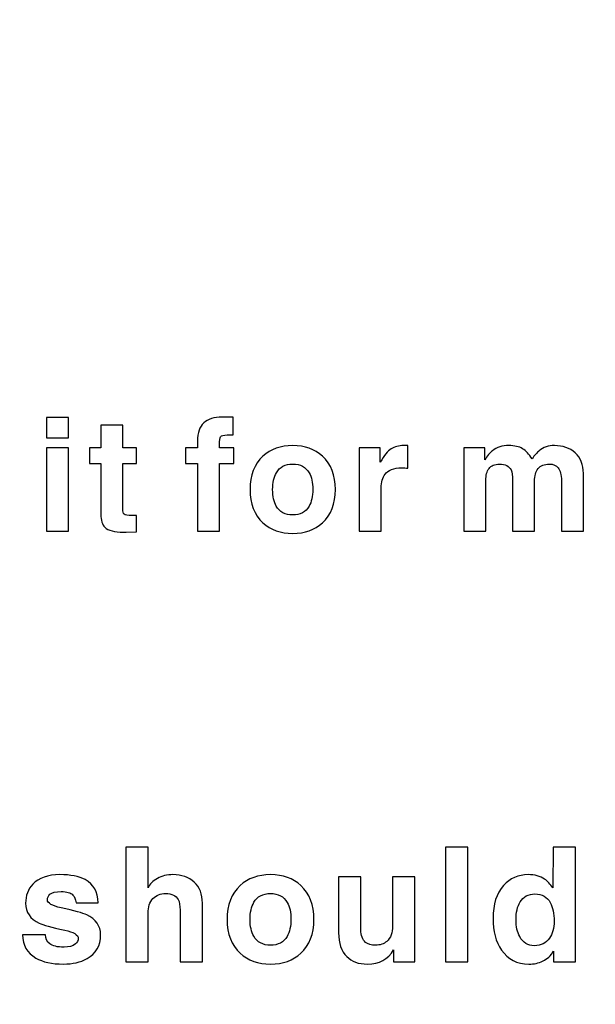
# Model space of a CAD drawing. Units: centimetres. Extents: x 22.1 to 97.6, y -76.3 to -31.
# Drawn here: x 66.7 to 70, y -64.9 to -59.3 of the extents above; entities that cross this region are included whole.
import ezdxf

# ---------------------------------------------------------------- set-up
doc = ezdxf.new("R2010")
doc.units = ezdxf.units.CM
doc.header["$MEASUREMENT"] = 0
doc.layers.add('layer 1', color=7, linetype='Continuous')

msp = doc.modelspace()

# ---------------------------------------------------------------- linework, layer by layer
at = {"layer": 'layer 1', "color": 250, "lineweight": 100}
msp.add_open_spline([(59.52273, -75.43319), (59.52273, -75.43319), (25.80957, -75.43319), (25.80957, -75.43319), (25.80957, -75.43319), (25.80957, -75.43319), (22.35905, -76.31432), (22.10284, -70.67681), (22.10284, -70.67681), (22.10284, -70.67681), (22.30576, -34.68427), (22.30576, -34.68427), (22.30576, -34.68427), (22.30576, -34.68427), (22.50512, -31.64499), (26.16419, -31.56625), (26.16419, -31.56625), (29.10859, -31.50288), (38.08911, -31.1016), (50.36807, -32.87491), (50.36807, -32.87491), (57.16211, -33.85608), (59.63883, -34.45702), (66.41806, -33.32866), (66.41806, -33.32866), (80.18512, -31.0372), (90.36842, -31.49798), (93.54148, -31.56625), (93.54148, -31.56625), (97.20055, -31.64496), (97.39991, -34.68427), (97.39991, -34.68427), (97.39991, -34.68427), (97.39991, -34.68427), (97.60283, -70.67681), (97.60283, -70.67681), (97.60283, -70.67681), (97.34663, -76.31432), (93.89611, -75.43319), (93.89611, -75.43319), (93.89611, -75.43319), (93.89611, -75.43319), (60.18295, -75.43319), (60.18295, -75.43319)], degree=3, knots=[0, 0, 0, 0, 0.0833333, 0.0833333, 0.0833333, 0.0833333, 0.1666667, 0.1666667, 0.1666667, 0.1666667, 0.25, 0.25, 0.25, 0.25, 0.3333333, 0.3333333, 0.3333333, 0.3333333, 0.4166667, 0.4166667, 0.4166667, 0.4166667, 0.5, 0.5, 0.5, 0.5, 0.5833333, 0.5833333, 0.5833333, 0.5833333, 0.6666667, 0.6666667, 0.6666667, 0.6666667, 0.75, 0.75, 0.75, 0.75, 0.8333333, 0.8333333, 0.8333333, 0.8333333, 1, 1, 1, 1], dxfattribs=at)
at = {"layer": 'layer 1', "color": 250}
for points, knots in [([(67.02739, -61.54115), (67.02739, -61.54115), (67.02739, -61.65722), (67.02739, -61.65722), (67.02739, -61.65722), (67.02739, -61.65722), (66.9024, -61.65722), (66.9024, -61.65722), (66.9024, -61.65722), (66.9024, -61.65722), (66.9024, -61.54115), (66.9024, -61.54115), (66.9024, -61.54115), (66.9024, -61.54115), (67.02739, -61.54115), (67.02739, -61.54115)], [0, 0, 0, 0, 0.2, 0.2, 0.2, 0.2, 0.4, 0.4, 0.4, 0.4, 0.6, 0.6, 0.6, 0.6, 1, 1, 1, 1]), ([(67.88683, -61.80275), (67.88683, -61.80275), (67.88683, -62.18845), (67.88683, -62.18845), (67.88683, -62.18845), (67.88683, -62.18845), (67.76184, -62.18845), (67.76184, -62.18845), (67.76184, -62.18845), (67.76184, -62.18845), (67.76184, -61.80275), (67.76184, -61.80275), (67.76184, -61.80275), (67.76184, -61.80275), (67.69309, -61.80275), (67.69309, -61.80275), (67.69309, -61.80275), (67.69309, -61.80275), (67.69309, -61.71346), (67.69309, -61.71346), (67.69309, -61.71346), (67.69309, -61.71346), (67.76184, -61.71346), (67.76184, -61.71346), (67.76184, -61.71346), (67.76184, -61.71346), (67.76184, -61.67507), (67.76184, -61.67507), (67.76184, -61.67507), (67.76184, -61.62805), (67.77389, -61.59368), (67.798, -61.57195), (67.798, -61.57195), (67.8221, -61.55023), (67.85648, -61.53936), (67.90112, -61.53936), (67.90112, -61.53936), (67.90112, -61.53936), (67.9654, -61.53936), (67.9654, -61.53936), (67.9654, -61.53936), (67.9654, -61.53936), (67.9654, -61.64025), (67.9654, -61.64025), (67.9654, -61.64025), (67.9654, -61.64025), (67.93058, -61.64025), (67.93058, -61.64025), (67.93058, -61.64025), (67.91094, -61.64025), (67.89874, -61.64382), (67.89398, -61.65082), (67.89398, -61.65082), (67.88921, -61.65781), (67.88683, -61.67225), (67.88683, -61.69427), (67.88683, -61.69427), (67.88683, -61.69427), (67.88683, -61.71346), (67.88683, -61.71346), (67.88683, -61.71346), (67.88683, -61.71346), (67.96808, -61.71346), (67.96808, -61.71346), (67.96808, -61.71346), (67.96808, -61.71346), (67.96808, -61.80275), (67.96808, -61.80275), (67.96808, -61.80275), (67.96808, -61.80275), (67.88683, -61.80275), (67.88683, -61.80275)], [0, 0, 0, 0, 0.0526316, 0.0526316, 0.0526316, 0.0526316, 0.1052632, 0.1052632, 0.1052632, 0.1052632, 0.1578947, 0.1578947, 0.1578947, 0.1578947, 0.2105263, 0.2105263, 0.2105263, 0.2105263, 0.2631579, 0.2631579, 0.2631579, 0.2631579, 0.3157895, 0.3157895, 0.3157895, 0.3157895, 0.3684211, 0.3684211, 0.3684211, 0.3684211, 0.4210526, 0.4210526, 0.4210526, 0.4210526, 0.4736842, 0.4736842, 0.4736842, 0.4736842, 0.5263158, 0.5263158, 0.5263158, 0.5263158, 0.5789474, 0.5789474, 0.5789474, 0.5789474, 0.6315789, 0.6315789, 0.6315789, 0.6315789, 0.6842105, 0.6842105, 0.6842105, 0.6842105, 0.7368421, 0.7368421, 0.7368421, 0.7368421, 0.7894737, 0.7894737, 0.7894737, 0.7894737, 0.8421053, 0.8421053, 0.8421053, 0.8421053, 0.8947368, 0.8947368, 0.8947368, 0.8947368, 1, 1, 1, 1]), ([(67.33685, -61.5849), (67.33685, -61.5849), (67.33685, -61.71346), (67.33685, -61.71346), (67.33685, -61.71346), (67.33685, -61.71346), (67.41452, -61.71346), (67.41452, -61.71346), (67.41452, -61.71346), (67.41452, -61.71346), (67.41452, -61.80275), (67.41452, -61.80275), (67.41452, -61.80275), (67.41452, -61.80275), (67.33685, -61.80275), (67.33685, -61.80275), (67.33685, -61.80275), (67.33685, -61.80275), (67.33685, -62.06078), (67.33685, -62.06078), (67.33685, -62.06078), (67.33685, -62.07625), (67.33953, -62.08652), (67.34488, -62.09158), (67.34488, -62.09158), (67.35024, -62.09664), (67.36482, -62.09917), (67.38863, -62.09917), (67.38863, -62.09917), (67.38863, -62.09917), (67.41452, -62.09917), (67.41452, -62.09917), (67.41452, -62.09917), (67.41452, -62.09917), (67.41452, -62.19202), (67.41452, -62.19202), (67.41452, -62.19202), (67.41452, -62.19202), (67.3556, -62.19381), (67.3556, -62.19381), (67.3556, -62.19381), (67.3556, -62.19381), (67.33953, -62.19381), (67.33953, -62.19381), (67.33953, -62.19381), (67.28893, -62.19381), (67.25411, -62.18458), (67.23507, -62.16613), (67.23507, -62.16613), (67.21959, -62.15125), (67.21185, -62.12625), (67.21185, -62.09113), (67.21185, -62.09113), (67.21185, -62.09113), (67.21185, -61.80275), (67.21185, -61.80275), (67.21185, -61.80275), (67.21185, -61.80275), (67.14757, -61.80275), (67.14757, -61.80275), (67.14757, -61.80275), (67.14757, -61.80275), (67.14757, -61.71346), (67.14757, -61.71346), (67.14757, -61.71346), (67.14757, -61.71346), (67.21185, -61.71346), (67.21185, -61.71346), (67.21185, -61.71346), (67.21185, -61.71346), (67.21185, -61.5849), (67.21185, -61.5849), (67.21185, -61.5849), (67.21185, -61.5849), (67.33685, -61.5849), (67.33685, -61.5849)], [0, 0, 0, 0, 0.05, 0.05, 0.05, 0.05, 0.1, 0.1, 0.1, 0.1, 0.15, 0.15, 0.15, 0.15, 0.2, 0.2, 0.2, 0.2, 0.25, 0.25, 0.25, 0.25, 0.3, 0.3, 0.3, 0.3, 0.35, 0.35, 0.35, 0.35, 0.4, 0.4, 0.4, 0.4, 0.45, 0.45, 0.45, 0.45, 0.5, 0.5, 0.5, 0.5, 0.55, 0.55, 0.55, 0.55, 0.6, 0.6, 0.6, 0.6, 0.65, 0.65, 0.65, 0.65, 0.7, 0.7, 0.7, 0.7, 0.75, 0.75, 0.75, 0.75, 0.8, 0.8, 0.8, 0.8, 0.85, 0.85, 0.85, 0.85, 0.9, 0.9, 0.9, 0.9, 1, 1, 1, 1]), ([(66.9024, -61.71346), (66.9024, -61.71346), (67.02739, -61.71346), (67.02739, -61.71346), (67.02739, -61.71346), (67.02739, -61.71346), (67.02739, -62.18845), (67.02739, -62.18845), (67.02739, -62.18845), (67.02739, -62.18845), (66.9024, -62.18845), (66.9024, -62.18845), (66.9024, -62.18845), (66.9024, -62.18845), (66.9024, -61.71346), (66.9024, -61.71346)], [0, 0, 0, 0, 0.2, 0.2, 0.2, 0.2, 0.4, 0.4, 0.4, 0.4, 0.6, 0.6, 0.6, 0.6, 1, 1, 1, 1]), ([(68.54717, -61.95096), (68.54717, -62.0325), (68.52276, -62.0956), (68.47395, -62.14024), (68.47395, -62.14024), (68.42991, -62.18071), (68.37336, -62.20095), (68.30432, -62.20095), (68.30432, -62.20095), (68.23527, -62.20095), (68.17872, -62.18071), (68.13468, -62.14024), (68.13468, -62.14024), (68.08587, -62.0956), (68.06147, -62.0325), (68.06147, -61.95096), (68.06147, -61.95096), (68.06147, -61.86941), (68.08587, -61.80632), (68.13468, -61.76168), (68.13468, -61.76168), (68.17872, -61.7212), (68.23527, -61.70096), (68.30432, -61.70096), (68.30432, -61.70096), (68.37336, -61.70096), (68.42991, -61.7212), (68.47395, -61.76168), (68.47395, -61.76168), (68.52276, -61.80632), (68.54717, -61.86941), (68.54717, -61.95096)], [0, 0, 0, 0, 0.1111111, 0.1111111, 0.1111111, 0.1111111, 0.2222222, 0.2222222, 0.2222222, 0.2222222, 0.3333333, 0.3333333, 0.3333333, 0.3333333, 0.4444444, 0.4444444, 0.4444444, 0.4444444, 0.5555556, 0.5555556, 0.5555556, 0.5555556, 0.6666667, 0.6666667, 0.6666667, 0.6666667, 0.7777778, 0.7777778, 0.7777778, 0.7777778, 1, 1, 1, 1]), ([(68.68341, -62.18845), (68.68341, -62.18845), (68.68341, -61.71346), (68.68341, -61.71346), (68.68341, -61.71346), (68.68341, -61.71346), (68.80305, -61.71346), (68.80305, -61.71346), (68.80305, -61.71346), (68.80305, -61.71346), (68.80305, -61.7956), (68.80305, -61.7956), (68.80305, -61.7956), (68.82507, -61.75692), (68.84591, -61.73147), (68.86555, -61.71927), (68.86555, -61.71927), (68.88519, -61.70707), (68.9084, -61.70096), (68.93519, -61.70096), (68.93519, -61.70096), (68.93519, -61.70096), (68.9593, -61.70096), (68.9593, -61.70096), (68.9593, -61.70096), (68.9593, -61.70096), (68.9593, -61.82953), (68.9593, -61.82953), (68.9593, -61.82953), (68.95394, -61.82894), (68.94858, -61.82849), (68.94322, -61.82819), (68.94322, -61.82819), (68.93787, -61.8279), (68.93132, -61.82775), (68.92358, -61.82775), (68.92358, -61.82775), (68.87954, -61.82775), (68.84829, -61.83995), (68.82984, -61.86435), (68.82984, -61.86435), (68.81555, -61.8828), (68.80841, -61.9084), (68.80841, -61.94114), (68.80841, -61.94114), (68.80841, -61.94114), (68.80841, -62.18845), (68.80841, -62.18845), (68.80841, -62.18845), (68.80841, -62.18845), (68.68341, -62.18845), (68.68341, -62.18845)], [0, 0, 0, 0, 0.0714286, 0.0714286, 0.0714286, 0.0714286, 0.1428571, 0.1428571, 0.1428571, 0.1428571, 0.2142857, 0.2142857, 0.2142857, 0.2142857, 0.2857143, 0.2857143, 0.2857143, 0.2857143, 0.3571429, 0.3571429, 0.3571429, 0.3571429, 0.4285714, 0.4285714, 0.4285714, 0.4285714, 0.5, 0.5, 0.5, 0.5, 0.5714286, 0.5714286, 0.5714286, 0.5714286, 0.6428571, 0.6428571, 0.6428571, 0.6428571, 0.7142857, 0.7142857, 0.7142857, 0.7142857, 0.7857143, 0.7857143, 0.7857143, 0.7857143, 0.8571429, 0.8571429, 0.8571429, 0.8571429, 1, 1, 1, 1]), ([(69.95927, -61.85989), (69.95927, -61.85989), (69.95927, -62.18845), (69.95927, -62.18845), (69.95927, -62.18845), (69.95927, -62.18845), (69.83427, -62.18845), (69.83427, -62.18845), (69.83427, -62.18845), (69.83427, -62.18845), (69.83427, -61.90007), (69.83427, -61.90007), (69.83427, -61.90007), (69.83427, -61.86673), (69.82817, -61.84278), (69.81597, -61.82819), (69.81597, -61.82819), (69.80377, -61.81361), (69.78725, -61.80632), (69.76642, -61.80632), (69.76642, -61.80632), (69.73666, -61.80632), (69.71508, -61.81495), (69.70169, -61.83221), (69.70169, -61.83221), (69.68829, -61.84947), (69.6816, -61.87328), (69.6816, -61.90364), (69.6816, -61.90364), (69.6816, -61.90364), (69.6816, -62.18845), (69.6816, -62.18845), (69.6816, -62.18845), (69.6816, -62.18845), (69.5566, -62.18845), (69.5566, -62.18845), (69.5566, -62.18845), (69.5566, -62.18845), (69.5566, -61.90274), (69.5566, -61.90274), (69.5566, -61.90274), (69.5566, -61.87239), (69.55363, -61.85126), (69.54767, -61.83935), (69.54767, -61.83935), (69.53696, -61.81733), (69.51494, -61.80632), (69.4816, -61.80632), (69.4816, -61.80632), (69.45422, -61.80632), (69.43443, -61.81465), (69.42223, -61.83132), (69.42223, -61.83132), (69.41003, -61.84798), (69.40393, -61.8706), (69.40393, -61.89917), (69.40393, -61.89917), (69.40393, -61.89917), (69.40393, -62.18845), (69.40393, -62.18845), (69.40393, -62.18845), (69.40393, -62.18845), (69.27893, -62.18845), (69.27893, -62.18845), (69.27893, -62.18845), (69.27893, -62.18845), (69.27893, -61.71346), (69.27893, -61.71346), (69.27893, -61.71346), (69.27893, -61.71346), (69.39857, -61.71346), (69.39857, -61.71346), (69.39857, -61.71346), (69.39857, -61.71346), (69.39857, -61.78311), (69.39857, -61.78311), (69.39857, -61.78311), (69.41167, -61.75989), (69.42595, -61.74233), (69.44143, -61.73043), (69.44143, -61.73043), (69.46643, -61.71079), (69.49767, -61.70096), (69.53517, -61.70096), (69.53517, -61.70096), (69.56791, -61.70096), (69.5938, -61.70692), (69.61285, -61.71882), (69.61285, -61.71882), (69.6319, -61.73073), (69.65005, -61.75007), (69.66731, -61.77686), (69.66731, -61.77686), (69.68219, -61.75543), (69.69559, -61.73995), (69.70749, -61.73043), (69.70749, -61.73043), (69.73189, -61.71079), (69.76076, -61.70096), (69.79409, -61.70096), (69.79409, -61.70096), (69.84231, -61.70096), (69.88189, -61.7148), (69.91284, -61.74248), (69.91284, -61.74248), (69.94379, -61.77016), (69.95927, -61.80929), (69.95927, -61.85989)], [0, 0, 0, 0, 0.0357143, 0.0357143, 0.0357143, 0.0357143, 0.0714286, 0.0714286, 0.0714286, 0.0714286, 0.1071429, 0.1071429, 0.1071429, 0.1071429, 0.1428571, 0.1428571, 0.1428571, 0.1428571, 0.1785714, 0.1785714, 0.1785714, 0.1785714, 0.2142857, 0.2142857, 0.2142857, 0.2142857, 0.25, 0.25, 0.25, 0.25, 0.2857143, 0.2857143, 0.2857143, 0.2857143, 0.3214286, 0.3214286, 0.3214286, 0.3214286, 0.3571429, 0.3571429, 0.3571429, 0.3571429, 0.3928571, 0.3928571, 0.3928571, 0.3928571, 0.4285714, 0.4285714, 0.4285714, 0.4285714, 0.4642857, 0.4642857, 0.4642857, 0.4642857, 0.5, 0.5, 0.5, 0.5, 0.5357143, 0.5357143, 0.5357143, 0.5357143, 0.5714286, 0.5714286, 0.5714286, 0.5714286, 0.6071429, 0.6071429, 0.6071429, 0.6071429, 0.6428571, 0.6428571, 0.6428571, 0.6428571, 0.6785714, 0.6785714, 0.6785714, 0.6785714, 0.7142857, 0.7142857, 0.7142857, 0.7142857, 0.75, 0.75, 0.75, 0.75, 0.7857143, 0.7857143, 0.7857143, 0.7857143, 0.8214286, 0.8214286, 0.8214286, 0.8214286, 0.8571429, 0.8571429, 0.8571429, 0.8571429, 0.8928571, 0.8928571, 0.8928571, 0.8928571, 0.9285714, 0.9285714, 0.9285714, 0.9285714, 1, 1, 1, 1]), ([(68.4186, -61.95096), (68.4186, -61.91167), (68.41175, -61.88013), (68.39806, -61.85632), (68.39806, -61.85632), (68.37902, -61.82298), (68.34777, -61.80632), (68.30432, -61.80632), (68.30432, -61.80632), (68.26146, -61.80632), (68.23051, -61.82269), (68.21146, -61.85542), (68.21146, -61.85542), (68.19718, -61.88042), (68.19003, -61.91227), (68.19003, -61.95096), (68.19003, -61.95096), (68.19003, -61.99024), (68.19688, -62.02179), (68.21057, -62.0456), (68.21057, -62.0456), (68.22962, -62.07893), (68.26086, -62.0956), (68.30432, -62.0956), (68.30432, -62.0956), (68.34717, -62.0956), (68.37812, -62.07923), (68.39717, -62.04649), (68.39717, -62.04649), (68.41146, -62.02149), (68.4186, -61.98965), (68.4186, -61.95096)], [0, 0, 0, 0, 0.1111111, 0.1111111, 0.1111111, 0.1111111, 0.2222222, 0.2222222, 0.2222222, 0.2222222, 0.3333333, 0.3333333, 0.3333333, 0.3333333, 0.4444444, 0.4444444, 0.4444444, 0.4444444, 0.5555556, 0.5555556, 0.5555556, 0.5555556, 0.6666667, 0.6666667, 0.6666667, 0.6666667, 0.7777778, 0.7777778, 0.7777778, 0.7777778, 1, 1, 1, 1]), ([(67.79032, -64.30413), (67.79032, -64.30413), (67.79032, -64.63843), (67.79032, -64.63843), (67.79032, -64.63843), (67.79032, -64.63843), (67.66314, -64.63843), (67.66314, -64.63843), (67.66314, -64.63843), (67.66314, -64.63843), (67.66314, -64.34501), (67.66314, -64.34501), (67.66314, -64.34501), (67.66314, -64.31776), (67.6595, -64.29747), (67.65224, -64.28415), (67.65224, -64.28415), (67.64013, -64.26113), (67.6162, -64.24963), (67.58047, -64.24963), (67.58047, -64.24963), (67.5514, -64.24963), (67.52748, -64.25932), (67.50871, -64.2787), (67.50871, -64.2787), (67.48993, -64.29808), (67.48055, -64.32563), (67.48055, -64.36136), (67.48055, -64.36136), (67.48055, -64.36136), (67.48055, -64.63843), (67.48055, -64.63843), (67.48055, -64.63843), (67.48055, -64.63843), (67.35337, -64.63843), (67.35337, -64.63843), (67.35337, -64.63843), (67.35337, -64.63843), (67.35337, -63.98618), (67.35337, -63.98618), (67.35337, -63.98618), (67.35337, -63.98618), (67.48055, -63.98618), (67.48055, -63.98618), (67.48055, -63.98618), (67.48055, -63.98618), (67.48055, -64.21783), (67.48055, -64.21783), (67.48055, -64.21783), (67.49024, -64.19664), (67.50795, -64.17877), (67.53369, -64.16423), (67.53369, -64.16423), (67.55943, -64.1497), (67.58895, -64.14243), (67.62226, -64.14243), (67.62226, -64.14243), (67.67131, -64.14243), (67.71159, -64.15651), (67.74308, -64.18467), (67.74308, -64.18467), (67.77457, -64.21284), (67.79032, -64.25265), (67.79032, -64.30413)], [0, 0, 0, 0, 0.0588235, 0.0588235, 0.0588235, 0.0588235, 0.1176471, 0.1176471, 0.1176471, 0.1176471, 0.1764706, 0.1764706, 0.1764706, 0.1764706, 0.2352941, 0.2352941, 0.2352941, 0.2352941, 0.2941176, 0.2941176, 0.2941176, 0.2941176, 0.3529412, 0.3529412, 0.3529412, 0.3529412, 0.4117647, 0.4117647, 0.4117647, 0.4117647, 0.4705882, 0.4705882, 0.4705882, 0.4705882, 0.5294118, 0.5294118, 0.5294118, 0.5294118, 0.5882353, 0.5882353, 0.5882353, 0.5882353, 0.6470588, 0.6470588, 0.6470588, 0.6470588, 0.7058824, 0.7058824, 0.7058824, 0.7058824, 0.7647059, 0.7647059, 0.7647059, 0.7647059, 0.8235294, 0.8235294, 0.8235294, 0.8235294, 0.8823529, 0.8823529, 0.8823529, 0.8823529, 1, 1, 1, 1]), ([(69.30083, -63.98618), (69.30083, -63.98618), (69.30083, -64.63843), (69.30083, -64.63843), (69.30083, -64.63843), (69.30083, -64.63843), (69.17365, -64.63843), (69.17365, -64.63843), (69.17365, -64.63843), (69.17365, -64.63843), (69.17365, -63.98618), (69.17365, -63.98618), (69.17365, -63.98618), (69.17365, -63.98618), (69.30083, -63.98618), (69.30083, -63.98618)], [0, 0, 0, 0, 0.2, 0.2, 0.2, 0.2, 0.4, 0.4, 0.4, 0.4, 0.6, 0.6, 0.6, 0.6, 1, 1, 1, 1]), ([(69.91456, -63.98618), (69.91456, -63.98618), (69.91456, -64.63843), (69.91456, -64.63843), (69.91456, -64.63843), (69.91456, -64.63843), (69.79011, -64.63843), (69.79011, -64.63843), (69.79011, -64.63843), (69.79011, -64.63843), (69.79011, -64.57757), (69.79011, -64.57757), (69.79011, -64.57757), (69.77497, -64.603), (69.75407, -64.62208), (69.72742, -64.6348), (69.72742, -64.6348), (69.70441, -64.6457), (69.67807, -64.65115), (69.64839, -64.65115), (69.64839, -64.65115), (69.58117, -64.65115), (69.52939, -64.6245), (69.49305, -64.57121), (69.49305, -64.57121), (69.46096, -64.52397), (69.44491, -64.46401), (69.44491, -64.39134), (69.44491, -64.39134), (69.44491, -64.3114), (69.46489, -64.24902), (69.50486, -64.20421), (69.50486, -64.20421), (69.5418, -64.16302), (69.58874, -64.14243), (69.64567, -64.14243), (69.64567, -64.14243), (69.682, -64.14243), (69.71289, -64.15091), (69.73833, -64.16787), (69.73833, -64.16787), (69.75589, -64.17998), (69.77163, -64.19664), (69.78556, -64.21783), (69.78556, -64.21783), (69.78556, -64.21783), (69.78738, -63.98618), (69.78738, -63.98618), (69.78738, -63.98618), (69.78738, -63.98618), (69.91456, -63.98618), (69.91456, -63.98618)], [0, 0, 0, 0, 0.0714286, 0.0714286, 0.0714286, 0.0714286, 0.1428571, 0.1428571, 0.1428571, 0.1428571, 0.2142857, 0.2142857, 0.2142857, 0.2142857, 0.2857143, 0.2857143, 0.2857143, 0.2857143, 0.3571429, 0.3571429, 0.3571429, 0.3571429, 0.4285714, 0.4285714, 0.4285714, 0.4285714, 0.5, 0.5, 0.5, 0.5, 0.5714286, 0.5714286, 0.5714286, 0.5714286, 0.6428571, 0.6428571, 0.6428571, 0.6428571, 0.7142857, 0.7142857, 0.7142857, 0.7142857, 0.7857143, 0.7857143, 0.7857143, 0.7857143, 0.8571429, 0.8571429, 0.8571429, 0.8571429, 1, 1, 1, 1]), ([(67.19567, -64.30231), (67.19567, -64.30231), (67.07121, -64.30231), (67.07121, -64.30231), (67.07121, -64.30231), (67.06758, -64.28172), (67.06152, -64.26719), (67.05304, -64.25871), (67.05304, -64.25871), (67.03972, -64.24539), (67.01731, -64.23873), (66.98582, -64.23873), (66.98582, -64.23873), (66.95493, -64.23873), (66.93343, -64.24387), (66.92132, -64.25417), (66.92132, -64.25417), (66.91224, -64.26204), (66.9077, -64.27264), (66.9077, -64.28596), (66.9077, -64.28596), (66.9077, -64.30474), (66.93374, -64.31988), (66.98582, -64.33138), (66.98582, -64.33138), (67.06031, -64.34774), (67.10876, -64.36106), (67.13117, -64.37135), (67.13117, -64.37135), (67.18386, -64.39618), (67.2102, -64.43404), (67.2102, -64.48491), (67.2102, -64.48491), (67.2102, -64.54668), (67.18446, -64.5918), (67.13298, -64.62026), (67.13298, -64.62026), (67.09544, -64.64085), (67.05062, -64.65115), (66.99854, -64.65115), (66.99854, -64.65115), (66.93374, -64.65115), (66.88135, -64.63964), (66.84138, -64.61663), (66.84138, -64.61663), (66.79112, -64.58756), (66.76598, -64.54335), (66.76598, -64.484), (66.76598, -64.484), (66.76598, -64.484), (66.8968, -64.484), (66.8968, -64.484), (66.8968, -64.484), (66.8968, -64.50641), (66.90482, -64.52382), (66.92087, -64.53623), (66.92087, -64.53623), (66.93692, -64.54865), (66.96402, -64.55486), (67.00217, -64.55486), (67.00217, -64.55486), (67.03064, -64.55486), (67.05213, -64.5488), (67.06667, -64.53669), (67.06667, -64.53669), (67.07757, -64.5276), (67.08302, -64.517), (67.08302, -64.50489), (67.08302, -64.50489), (67.08302, -64.48491), (67.05728, -64.46916), (67.00581, -64.45765), (67.00581, -64.45765), (66.9295, -64.4413), (66.88135, -64.42828), (66.86137, -64.41859), (66.86137, -64.41859), (66.80928, -64.39437), (66.78324, -64.35621), (66.78324, -64.30413), (66.78324, -64.30413), (66.78324, -64.26174), (66.79687, -64.22601), (66.82412, -64.19694), (66.82412, -64.19694), (66.85864, -64.1606), (66.91012, -64.14243), (66.97855, -64.14243), (66.97855, -64.14243), (67.03911, -64.14243), (67.08696, -64.15182), (67.12208, -64.17059), (67.12208, -64.17059), (67.17114, -64.19724), (67.19567, -64.24115), (67.19567, -64.30231)], [0, 0, 0, 0, 0.04, 0.04, 0.04, 0.04, 0.08, 0.08, 0.08, 0.08, 0.12, 0.12, 0.12, 0.12, 0.16, 0.16, 0.16, 0.16, 0.2, 0.2, 0.2, 0.2, 0.24, 0.24, 0.24, 0.24, 0.28, 0.28, 0.28, 0.28, 0.32, 0.32, 0.32, 0.32, 0.36, 0.36, 0.36, 0.36, 0.4, 0.4, 0.4, 0.4, 0.44, 0.44, 0.44, 0.44, 0.48, 0.48, 0.48, 0.48, 0.52, 0.52, 0.52, 0.52, 0.56, 0.56, 0.56, 0.56, 0.6, 0.6, 0.6, 0.6, 0.64, 0.64, 0.64, 0.64, 0.68, 0.68, 0.68, 0.68, 0.72, 0.72, 0.72, 0.72, 0.76, 0.76, 0.76, 0.76, 0.8, 0.8, 0.8, 0.8, 0.84, 0.84, 0.84, 0.84, 0.88, 0.88, 0.88, 0.88, 0.92, 0.92, 0.92, 0.92, 1, 1, 1, 1]), ([(68.42494, -64.39679), (68.42494, -64.47976), (68.40011, -64.54395), (68.35045, -64.58938), (68.35045, -64.58938), (68.30563, -64.63056), (68.2481, -64.65115), (68.17785, -64.65115), (68.17785, -64.65115), (68.1076, -64.65115), (68.05006, -64.63056), (68.00525, -64.58938), (68.00525, -64.58938), (67.95559, -64.54395), (67.93076, -64.47976), (67.93076, -64.39679), (67.93076, -64.39679), (67.93076, -64.31382), (67.95559, -64.24963), (68.00525, -64.20421), (68.00525, -64.20421), (68.05006, -64.16302), (68.1076, -64.14243), (68.17785, -64.14243), (68.17785, -64.14243), (68.2481, -64.14243), (68.30563, -64.16302), (68.35045, -64.20421), (68.35045, -64.20421), (68.40011, -64.24963), (68.42494, -64.31382), (68.42494, -64.39679)], [0, 0, 0, 0, 0.1111111, 0.1111111, 0.1111111, 0.1111111, 0.2222222, 0.2222222, 0.2222222, 0.2222222, 0.3333333, 0.3333333, 0.3333333, 0.3333333, 0.4444444, 0.4444444, 0.4444444, 0.4444444, 0.5555556, 0.5555556, 0.5555556, 0.5555556, 0.6666667, 0.6666667, 0.6666667, 0.6666667, 0.7777778, 0.7777778, 0.7777778, 0.7777778, 1, 1, 1, 1]), ([(69.00051, -64.15515), (69.00051, -64.15515), (69.00051, -64.63843), (69.00051, -64.63843), (69.00051, -64.63843), (69.00051, -64.63843), (68.87878, -64.63843), (68.87878, -64.63843), (68.87878, -64.63843), (68.87878, -64.63843), (68.87878, -64.5703), (68.87878, -64.5703), (68.87878, -64.5703), (68.84668, -64.6242), (68.79702, -64.65115), (68.7298, -64.65115), (68.7298, -64.65115), (68.67953, -64.65115), (68.64017, -64.63692), (68.61171, -64.60845), (68.61171, -64.60845), (68.58082, -64.57757), (68.56538, -64.53245), (68.56538, -64.4731), (68.56538, -64.4731), (68.56538, -64.4731), (68.56538, -64.15515), (68.56538, -64.15515), (68.56538, -64.15515), (68.56538, -64.15515), (68.69255, -64.15515), (68.69255, -64.15515), (68.69255, -64.15515), (68.69255, -64.15515), (68.69255, -64.45493), (68.69255, -64.45493), (68.69255, -64.45493), (68.69255, -64.48884), (68.70134, -64.51307), (68.7189, -64.5276), (68.7189, -64.5276), (68.73222, -64.5385), (68.751, -64.54395), (68.77522, -64.54395), (68.77522, -64.54395), (68.80126, -64.54395), (68.82276, -64.53669), (68.83972, -64.52215), (68.83972, -64.52215), (68.86213, -64.50277), (68.87333, -64.4734), (68.87333, -64.43404), (68.87333, -64.43404), (68.87333, -64.43404), (68.87333, -64.15515), (68.87333, -64.15515), (68.87333, -64.15515), (68.87333, -64.15515), (69.00051, -64.15515), (69.00051, -64.15515)], [0, 0, 0, 0, 0.0625, 0.0625, 0.0625, 0.0625, 0.125, 0.125, 0.125, 0.125, 0.1875, 0.1875, 0.1875, 0.1875, 0.25, 0.25, 0.25, 0.25, 0.3125, 0.3125, 0.3125, 0.3125, 0.375, 0.375, 0.375, 0.375, 0.4375, 0.4375, 0.4375, 0.4375, 0.5, 0.5, 0.5, 0.5, 0.5625, 0.5625, 0.5625, 0.5625, 0.625, 0.625, 0.625, 0.625, 0.6875, 0.6875, 0.6875, 0.6875, 0.75, 0.75, 0.75, 0.75, 0.8125, 0.8125, 0.8125, 0.8125, 0.875, 0.875, 0.875, 0.875, 1, 1, 1, 1]), ([(68.29412, -64.39679), (68.29412, -64.35682), (68.28716, -64.32472), (68.27323, -64.3005), (68.27323, -64.3005), (68.25385, -64.26658), (68.22206, -64.24963), (68.17785, -64.24963), (68.17785, -64.24963), (68.13424, -64.24963), (68.10275, -64.26628), (68.08337, -64.29959), (68.08337, -64.29959), (68.06884, -64.32503), (68.06157, -64.35743), (68.06157, -64.39679), (68.06157, -64.39679), (68.06157, -64.43676), (68.06853, -64.46886), (68.08246, -64.49308), (68.08246, -64.49308), (68.10184, -64.527), (68.13364, -64.54395), (68.17785, -64.54395), (68.17785, -64.54395), (68.22145, -64.54395), (68.25294, -64.5273), (68.27232, -64.49399), (68.27232, -64.49399), (68.28686, -64.46856), (68.29412, -64.43616), (68.29412, -64.39679)], [0, 0, 0, 0, 0.1111111, 0.1111111, 0.1111111, 0.1111111, 0.2222222, 0.2222222, 0.2222222, 0.2222222, 0.3333333, 0.3333333, 0.3333333, 0.3333333, 0.4444444, 0.4444444, 0.4444444, 0.4444444, 0.5555556, 0.5555556, 0.5555556, 0.5555556, 0.6666667, 0.6666667, 0.6666667, 0.6666667, 0.7777778, 0.7777778, 0.7777778, 0.7777778, 1, 1, 1, 1]), ([(69.57572, -64.40042), (69.57572, -64.43737), (69.58268, -64.46886), (69.59661, -64.4949), (69.59661, -64.4949), (69.61539, -64.52942), (69.64324, -64.54668), (69.68019, -64.54668), (69.68019, -64.54668), (69.71774, -64.54668), (69.7465, -64.53245), (69.76649, -64.50398), (69.76649, -64.50398), (69.78405, -64.47915), (69.79283, -64.44706), (69.79283, -64.40769), (69.79283, -64.40769), (69.79283, -64.36288), (69.78556, -64.32745), (69.77103, -64.30141), (69.77103, -64.30141), (69.75286, -64.2687), (69.72379, -64.25235), (69.68382, -64.25235), (69.68382, -64.25235), (69.64627, -64.25235), (69.61811, -64.26749), (69.59934, -64.29777), (69.59934, -64.29777), (69.58359, -64.32321), (69.57572, -64.35743), (69.57572, -64.40042)], [0, 0, 0, 0, 0.1111111, 0.1111111, 0.1111111, 0.1111111, 0.2222222, 0.2222222, 0.2222222, 0.2222222, 0.3333333, 0.3333333, 0.3333333, 0.3333333, 0.4444444, 0.4444444, 0.4444444, 0.4444444, 0.5555556, 0.5555556, 0.5555556, 0.5555556, 0.6666667, 0.6666667, 0.6666667, 0.6666667, 0.7777778, 0.7777778, 0.7777778, 0.7777778, 1, 1, 1, 1])]:
    msp.add_open_spline(points, degree=3, knots=knots, dxfattribs=at)

doc.saveas('drawing.dxf')
